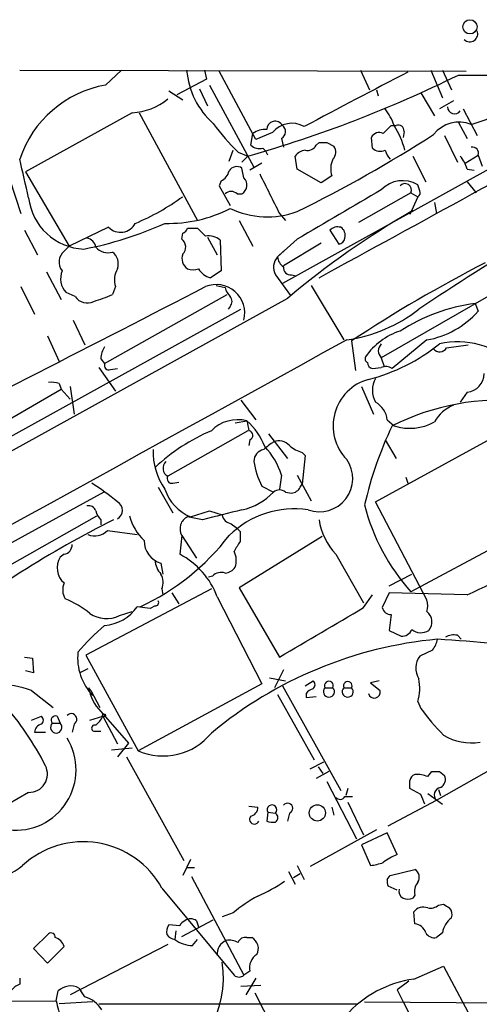
# Model space of a CAD drawing. Extents: x 0 to 1047, y 3549 to 4436.
# Drawn here: x 735 to 774, y 4321 to 4406 of the extents above; entities that cross this region are included whole.
import ezdxf

# ---------------------------------------------------------------- set-up
doc = ezdxf.new("R2010")
doc.units = 0
doc.header["$MEASUREMENT"] = 0
doc.layers.add('MAIN', color=5, linetype='CONTINUOUS')

msp = doc.modelspace()

# ---------------------------------------------------------------- linework, layer by layer
at = {"layer": 'MAIN'}
for p, q in [((735.076, 4401.3101), (773.3453, 4401.2255)), ((742.442, 4400.0401), (743.7967, 4401.3101)), ((750.9087, 4401.3101), (751.078, 4400.5481)), ((755.3113, 4395.3835), (752.1787, 4401.2255)), ((764.286, 4401.3101), (765.048, 4399.6168)), ((770.2973, 4401.3101), (771.3133, 4398.9395)), ((771.3133, 4401.3101), (772.0753, 4399.6168)), ((772.668, 4400.8868), (1046.6493, 4401.3101)), ((751.078, 4400.5481), (748.538, 4399.1935)), ((751.332, 4400.0401), (755.142, 4393.0128)), ((747.8607, 4399.5321), (749.046, 4398.7701)), ((750.4853, 4399.7015), (751.1627, 4398.2621)), ((765.6407, 4399.6168), (765.81, 4399.1088)), ((769.4507, 4399.3628), (770.636, 4397.4155)), ((772.2447, 4398.6855), (771.0593, 4398.0081)), ((744.728, 4397.6695), (735.584, 4392.5895)), ((745.3207, 4397.6695), (750.316, 4388.4408)), ((773.0913, 4398.0081), (774.2767, 4395.7221)), ((766.9107, 4396.5688), (767.334, 4396.5688)), ((772.668, 4396.8228), (773.43, 4395.4681)), ((754.888, 4394.8755), (755.0573, 4395.8915)), ((756.7507, 4395.9761), (755.3113, 4395.3835)), ((765.302, 4394.6215), (765.2173, 4395.5528)), ((768.0113, 4396.0608), (767.9267, 4395.5528)), ((771.4827, 4395.7221), (772.5833, 4393.4361)), ((757.5127, 4395.4681), (757.682, 4394.7061)), ((760.476, 4394.8755), (760.73, 4395.1295)), ((761.4073, 4395.1295), (762, 4394.7908)), ((753.0253, 4393.5208), (753.364, 4394.4521)), ((753.7873, 4394.2828), (754.634, 4393.9441)), ((754.634, 4393.9441), (754.126, 4393.4361)), ((758.8673, 4392.8435), (758.698, 4393.9441)), ((768.7733, 4393.9441), (769.874, 4391.7428)), ((773.2607, 4393.3515), (774.3613, 4394.0288)), ((774.3613, 4394.0288), (774.7, 4393.0975)), ((755.8193, 4393.3515), (754.8033, 4392.7588)), ((735.584, 4392.5895), (739.3093, 4386.2395)), ((754.2953, 4392.0815), (754.126, 4392.9281)), ((775.2927, 4392.8435), (757.5973, 4383.0221)), ((760.8993, 4391.6581), (758.8673, 4392.8435)), ((761.8307, 4392.2508), (760.8993, 4391.6581)), ((773.43, 4392.8435), (774.0227, 4392.7588)), ((734.2293, 4391.9121), (735.1607, 4389.0335)), ((752.348, 4391.8275), (752.1787, 4391.4041)), ((752.1787, 4391.4041), (753.11, 4389.7108)), ((769.366, 4390.9808), (769.1967, 4391.4888)), ((773.43, 4391.7428), (774.192, 4390.8115)), ((753.7027, 4390.7268), (754.126, 4390.7268)), ((768.604, 4390.8115), (764.1167, 4388.2715)), ((769.1967, 4390.4728), (768.5193, 4388.9488)), ((768.604, 4390.8115), (769.1967, 4390.4728)), ((770.636, 4389.9648), (770.8053, 4389.0335)), ((757.3433, 4389.0335), (757.8513, 4388.4408)), ((753.872, 4388.4408), (755.0573, 4386.2395)), ((735.4993, 4387.5941), (736.6, 4385.4775)), ((742.696, 4387.8481), (739.3093, 4386.2395)), ((748.9613, 4386.8321), (749.046, 4387.3401)), ((749.4693, 4387.7635), (750.316, 4387.7635)), ((761.6613, 4387.5941), (762.4233, 4386.4088)), ((751.1627, 4387.0015), (752.0093, 4385.4775)), ((752.2633, 4386.7475), (752.348, 4384.1228)), ((758.8673, 4386.8321), (757.174, 4385.3081)), ((760.8993, 4386.4935), (757.682, 4384.5461)), ((738.886, 4385.8161), (739.3093, 4386.2395)), ((757.682, 4385.8161), (757.174, 4385.3081)), ((781.558, 4385.5621), (766.064, 4376.6721)), ((737.362, 4384.0381), (738.632, 4381.6675)), ((752.348, 4384.1228), (751.4167, 4383.5301)), ((757.0047, 4383.7841), (758.2747, 4382.0061)), ((758.3593, 4383.7841), (758.7827, 4383.6995)), ((735.1607, 4382.7681), (736.346, 4380.3975)), ((739.8173, 4381.9215), (739.0553, 4382.2601)), ((742.3573, 4376.1641), (752.856, 4382.0908)), ((743.2887, 4382.7681), (743.0347, 4382.0908)), ((751.9247, 4382.8528), (752.6867, 4382.6835)), ((760.0527, 4382.8528), (762.8467, 4378.1961)), ((758.0207, 4381.7521), (684.1913, 4340.9428)), ((774.1073, 4381.3288), (774.3613, 4380.6515)), ((714.3327, 4358.8921), (754.0413, 4380.8208)), ((753.11, 4381.0748), (752.9407, 4380.8208)), ((739.648, 4379.8895), (740.664, 4377.7728)), ((737.4467, 4378.5348), (738.4627, 4376.3335)), ((763.524, 4378.1115), (763.8627, 4375.5715)), ((769.9587, 4378.1961), (766.9953, 4375.7408)), ((771.652, 4377.5188), (773.5147, 4377.7728)), ((742.0187, 4376.5875), (742.3573, 4376.1641)), ((766.064, 4376.6721), (766.318, 4375.9101)), ((741.8493, 4375.8255), (743.2887, 4373.7935)), ((742.8653, 4375.6561), (743.458, 4375.7408)), ((765.302, 4375.7408), (766.064, 4375.8255)), ((738.4627, 4374.4708), (738.632, 4373.9628)), ((727.3713, 4367.4435), (738.632, 4373.9628)), ((738.632, 4373.9628), (739.394, 4373.1161)), ((739.394, 4374.2168), (739.7327, 4371.8461)), ((764.3707, 4374.2168), (765.3867, 4371.8461)), ((773.43, 4373.7088), (772.8373, 4372.8621)), ((754.0413, 4373.0315), (755.3113, 4371.3381)), ((753.5333, 4371.0841), (754.5493, 4371.2535)), ((766.572, 4371.3381), (767.1647, 4370.8301)), ((754.634, 4370.4068), (747.776, 4366.5121)), ((754.8033, 4369.6448), (754.7187, 4369.1368)), ((756.412, 4370.1528), (758.0207, 4368.0361)), ((765.556, 4364.3108), (776.0547, 4370.0681)), ((766.4027, 4369.6448), (767.334, 4368.0361)), ((759.2907, 4368.5441), (759.5447, 4368.2901)), ((759.5447, 4368.2901), (759.2907, 4365.8348)), ((748.1993, 4365.9195), (748.7073, 4366.0041)), ((757.5127, 4366.5968), (757.3433, 4365.4115)), ((758.8673, 4366.5968), (760.0527, 4364.3955)), ((768.1807, 4366.4275), (768.35, 4365.9195)), ((742.2727, 4365.1575), (717.55, 4351.6108)), ((746.9293, 4365.5808), (748.1993, 4363.3795)), ((755.8193, 4365.6655), (756.8353, 4365.1575)), ((757.8513, 4365.1575), (758.3593, 4365.0728)), ((759.1213, 4365.5808), (759.2907, 4365.8348)), ((769.9587, 4355.9288), (765.556, 4364.3108)), ((749.7233, 4363.0408), (751.332, 4363.5488)), ((751.332, 4363.5488), (752.4327, 4363.2101)), ((725.678, 4354.0661), (741.68, 4363.1255)), ((742.0187, 4362.7868), (742.0187, 4362.3635)), ((750.7393, 4362.7868), (749.4693, 4363.0408)), ((781.2193, 4363.3795), (768.604, 4356.6061)), ((742.6113, 4361.8555), (745.1513, 4361.5168)), ((753.1947, 4362.4481), (753.618, 4362.1095)), ((748.9613, 4361.4321), (748.792, 4359.8235)), ((748.9613, 4361.4321), (750.2313, 4359.4848)), ((760.984, 4361.3475), (753.872, 4356.9448)), ((753.9567, 4361.7708), (753.9567, 4360.9241)), ((738.886, 4359.8235), (738.5473, 4359.5695)), ((762.1693, 4359.8235), (764.54, 4355.6748)), ((747.1833, 4359.0615), (747.3527, 4358.1301)), ((751.586, 4357.9608), (751.2473, 4357.8761)), ((766.7413, 4357.1141), (768.6887, 4358.1301)), ((751.5013, 4356.8601), (740.7487, 4351.1875)), ((747.268, 4356.8601), (747.3527, 4356.3521)), ((753.872, 4356.9448), (757.3433, 4351.0181)), ((748.1147, 4356.5215), (748.7073, 4355.5901)), ((752.0093, 4356.1828), (755.8193, 4348.7321)), ((764.54, 4355.2515), (765.302, 4356.3521)), ((766.7413, 4356.5215), (766.1487, 4355.2515)), ((773.43, 4356.3521), (766.7413, 4356.5215)), ((746.252, 4355.1668), (745.1513, 4355.3361)), ((746.6753, 4355.4208), (746.252, 4355.1668)), ((743.6273, 4354.5741), (744.728, 4354.9128)), ((766.9107, 4354.6588), (766.7413, 4353.3041)), ((766.7413, 4353.3041), (767.7573, 4352.7961)), ((772.5833, 4352.8808), (772.922, 4352.5421)), ((735.4993, 4351.0181), (736.1767, 4350.9335)), ((736.1767, 4350.9335), (736.2613, 4349.6635)), ((740.7487, 4351.1875), (745.236, 4342.9748)), ((770.4667, 4351.6108), (769.366, 4351.1028)), ((740.918, 4350.0021), (740.2407, 4349.6635)), ((736.2613, 4349.6635), (735.584, 4349.8328)), ((756.4967, 4349.2401), (757.8513, 4348.9861)), ((757.682, 4349.9175), (756.92, 4348.3935)), ((741.172, 4348.1395), (741.0027, 4348.3935)), ((755.8193, 4348.7321), (745.236, 4342.9748)), ((757.5973, 4348.5628), (762.5927, 4339.5881)), ((759.5447, 4348.5628), (760.222, 4348.9861)), ((761.238, 4348.3935), (761.9153, 4348.3935)), ((762.8467, 4348.3935), (763.524, 4348.3935)), ((765.8947, 4348.9861), (765.1327, 4348.8168)), ((765.1327, 4348.8168), (765.9793, 4348.1395)), ((736.092, 4348.1395), (737.9547, 4346.7001)), ((741.172, 4348.1395), (741.934, 4346.7001)), ((757.174, 4347.8008), (760.3067, 4342.2128)), ((759.6293, 4347.8855), (759.6293, 4347.5468)), ((759.6293, 4347.5468), (760.476, 4347.6315)), ((741.7647, 4347.0388), (741.934, 4346.7001)), ((769.1967, 4347.2081), (769.4507, 4346.6155)), ((736.092, 4345.5995), (736.9387, 4345.9381)), ((738.2933, 4345.9381), (738.5473, 4345.3455)), ((741.0873, 4345.5995), (742.188, 4345.9381)), ((742.0187, 4346.3615), (744.3893, 4343.6521)), ((742.188, 4345.9381), (743.458, 4343.5675)), ((737.87, 4345.3455), (738.5473, 4345.3455)), ((739.7327, 4345.2608), (739.5633, 4344.5835)), ((736.346, 4344.5835), (737.2773, 4344.5835)), ((741.5953, 4344.6681), (742.0187, 4344.6681)), ((742.95, 4343.0595), (744.728, 4343.2288)), ((744.3893, 4343.6521), (743.458, 4342.4668)), ((744.22, 4342.4668), (749.1307, 4333.5768)), ((770.8053, 4338.7415), (777.9173, 4342.8055)), ((759.968, 4341.4508), (761.1533, 4342.0435)), ((760.6453, 4341.6201), (761.0687, 4341.0275)), ((761.5767, 4341.1968), (760.476, 4340.6041)), ((770.0433, 4340.7735), (770.382, 4341.1968)), ((771.0593, 4341.1968), (771.4827, 4340.8581)), ((761.4073, 4340.3501), (763.9473, 4335.4395)), ((735.838, 4339.4188), (727.2867, 4334.5081)), ((762.9313, 4339.0801), (763.6087, 4339.0801)), ((763.1853, 4339.7575), (763.016, 4339.1648)), ((769.4507, 4339.2495), (768.5193, 4339.7575)), ((770.0433, 4339.3341), (771.3133, 4338.4028)), ((770.9747, 4339.6728), (771.144, 4339.1648)), ((754.7187, 4338.2335), (755.4807, 4338.1488)), ((763.1853, 4338.5721), (764.54, 4335.7781)), ((766.6567, 4336.5401), (770.8053, 4338.7415)), ((756.3273, 4337.7255), (756.2427, 4336.9635)), ((756.3273, 4337.7255), (757.0047, 4337.6408)), ((758.19, 4337.6408), (758.0207, 4336.9635)), ((761.8307, 4338.1488), (762, 4337.4715)), ((765.6407, 4336.2015), (759.968, 4333.0688)), ((766.572, 4335.9475), (764.3707, 4334.9315)), ((767.4187, 4334.0848), (766.572, 4335.9475)), ((764.3707, 4334.9315), (765.1327, 4333.1535)), ((749.7233, 4333.6615), (749.046, 4332.3068)), ((758.8673, 4333.1535), (759.46, 4331.9681)), ((749.3847, 4332.9841), (750.062, 4332.9841)), ((758.1053, 4332.6455), (758.698, 4331.5448)), ((758.5287, 4332.1375), (759.1213, 4332.4761)), ((766.572, 4331.9681), (766.826, 4332.3068)), ((766.826, 4332.3068), (768.9427, 4332.8148)), ((749.808, 4332.2221), (754.2953, 4323.7555)), ((747.268, 4331.2061), (753.4487, 4323.7555)), ((767.4187, 4331.0368), (766.6567, 4331.3755)), ((768.9427, 4330.6135), (768.7733, 4330.3595)), ((770.9747, 4329.7668), (771.398, 4329.8515)), ((753.364, 4329.0895), (752.4327, 4328.7508)), ((768.9427, 4328.1581), (768.858, 4329.1741)), ((748.792, 4327.9888), (747.8607, 4328.0735)), ((748.9613, 4327.0575), (751.6707, 4328.4968)), ((750.2313, 4328.4121), (750.4007, 4327.9041)), ((737.5313, 4327.3115), (736.2613, 4326.0415)), ((748.4533, 4327.5655), (748.3687, 4326.8035)), ((771.3133, 4327.3961), (770.8053, 4326.9728)), ((747.776, 4326.3801), (739.394, 4322.0621)), ((749.8927, 4326.2955), (750.316, 4326.8035)), ((754.5493, 4326.9728), (754.9727, 4326.9728)), ((736.2613, 4326.0415), (737.4467, 4324.7715)), ((737.4467, 4324.7715), (738.886, 4326.2108)), ((754.8033, 4324.0941), (754.2953, 4323.7555)), ((768.858, 4323.4168), (771.398, 4324.5175)), ((771.398, 4324.5175), (776.224, 4315.4581)), ((735.076, 4323.5015), (735.076, 4322.9935)), ((755.3113, 4323.5015), (754.4647, 4322.0621)), ((768.4347, 4323.2475), (767.4187, 4322.4855)), ((738.2087, 4321.5541), (738.378, 4322.4008)), ((740.156, 4322.6548), (740.3253, 4322.4008)), ((740.664, 4321.8928), (740.3253, 4322.4008)), ((754.0413, 4322.8241), (755.7347, 4322.9088)), ((755.2267, 4322.2315), (757.3433, 4318.0828)), ((767.4187, 4322.4855), (767.9267, 4321.4695)), ((687.7473, 4321.3848), (738.2087, 4321.5541)), ((741.3413, 4321.4695), (738.4627, 4321.3001)), ((741.8493, 4321.3001), (763.9473, 4321.3001)), ((764.6247, 4321.4695), (804.926, 4321.1308)), ((767.9267, 4321.4695), (769.0273, 4319.3528))]:
    msp.add_line(p, q, dxfattribs=at)
for centre, radius in [((773.6598, 4405.0306), 0.6106), ((742.3008, 4346.0229), 0.1411), ((760.5843, 4337.6629), 0.698)]:
    msp.add_circle(centre, radius, dxfattribs=at)
for centre, radius, start, end in [((773.6461, 4404.4317), 0.6841, 226.587522, 22.801557), ((756.2703, 4401.8954), 6.9104, 184.858661, 228.271441), ((724.6264, 4498.7835), 109.0493, 285.972417, 296.138927), ((1090.4047, 3775.4994), 703.6664, 117.2375641, 118.0547311), ((763.6319, 4427.6459), 32.608, 288.111561, 305.880387), ((744.1281, 4390.637), 9.5531, 100.165854, 161.361734), ((744.4886, 4402.7968), 5.1329, 272.67327, 309.826152), ((772.3375, 4398.1723), 0.6008, 179.50411, 326.28613), ((-2824.4968, 10952.4022), 7483.5775, 298.62528468, 298.85446748), ((761.694, 4394.5939), 5.8162, 19.849372, 35.945242), ((769.3808, 4409.8652), 22.0447, 216.546623, 224.9796), ((756.9676, 4396.209), 0.7252, 29.742921, 178.332736), ((758.4083, 4394.6147), 2.1449, 60.638463, 140.603467), ((757.196, 4396.046), 0.6591, 298.723565, 52.490244), ((597.2595, 4565.5675), 239.4621, 314.881196, 315.110396), ((760.3353, 4392.3008), 8.0534, 15.493606, 32.003121), ((767.5185, 4396.1092), 0.4952, 354.390726, 111.872304), ((772.7196, 4394.1037), 2.7572, 67.635576, 141.851994), ((756.1298, 4394.3811), 1.8524, 86.505856, 125.377677), ((706.3065, 4495.8328), 118.8806, 296.23993, 302.711863), ((765.8946, 4395.2142), 0.7572, 63.431565, 153.438333), ((755.6498, 4395.7638), 1.1702, 229.383836, 282.545801), ((759.728, 4395.2848), 0.8526, 257.585625, 331.312851), ((761.0687, 4564.4293), 169.3001, 269.885375, 270.114592), ((761.3572, 4394.2867), 0.8169, 313.090352, 38.104439), ((773.8957, 4394.2193), 0.5031, 337.748101, 104.621832), ((755.2274, 4393.6908), 1.1507, 17.082228, 53.983609), ((759.6291, 4393.3518), 1.1035, 94.386361, 147.538365), ((765.9845, 4395.3956), 1.032, 228.598374, 293.904992), ((768.0281, 4394.8565), 1.675, 193.971531, 224.136456), ((770.163, 4391.794), 3.4314, 17.809238, 38.798798), ((519.4734, 4342.1967), 221.6665, 12.556658, 13.432591), ((753.6992, 4392.2657), 0.788, 57.205358, 148.783105), ((763.686, 4392.8639), 1.954, 154.986472, 198.286587), ((751.7695, 4392.9846), 1.2936, 296.563071, 346.111999), ((1603.1159, 4814.0363), 946.5509, 206.4504489, 206.67964), ((891.2257, 4199.4828), 218.5267, 117.863591, 123.919656), ((753.7038, 4391.4675), 0.8526, 299.683199, 46.06927), ((767.8969, 4389.3046), 2.5417, 59.243461, 136.147739), ((768.096, 4391.0413), 0.5575, 335.659802, 139.400935), ((737.0877, 4406.9766), 20.3808, 292.789103, 305.926282), ((753.1947, 4390.134), 0.7807, 49.405074, 130.594926), ((1820.7924, 2589.796), 2087.3485, 120.350989, 120.5801715), ((769.0272, 4390.8115), 0.3787, 296.585347, 26.55152), ((740.7767, 4390.9524), 4.9708, 186.518395, 267.724086), ((747.8358, 4399.7345), 11.552, 268.443414, 297.165502), ((756.2927, 4396.2221), 7.4766, 244.805606, 290.142467), ((805.266, 4325.775), 73.2499, 119.880602, 130.164741), ((734.6656, 4416.6857), 31.2646, 280.903191, 294.281048), ((743.715, 4388.8541), 1.432, 224.63218, 332.225247), ((748.7494, 4388.0599), 0.7785, 292.394546, 337.621867), ((919.992, 4556.7371), 239.4619, 224.881162, 225.110362), ((751.2476, 4385.4887), 1.6175, 51.100649, 99.045366), ((762.3386, 4386.945), 0.9382, 74.285299, 136.217957), ((762.1799, 4387.1708), 0.7932, 341.322913, 58.638578), ((740.7063, 4386.0278), 0.898, 8.130102, 81.869898), ((748.4765, 4386.1619), 0.8271, 313.51563, 54.119296), ((762.3388, 4387.0013), 0.5985, 278.116564, 351.883436), ((739.6686, 4384.8827), 1.218, 129.977818, 218.600302), ((742.63, 4387.0142), 1.3451, 219.712307, 287.510817), ((742.2388, 4384.7155), 1.2906, 340.849067, 51.926053), ((750.0199, 4385.1812), 1.0458, 158.639139, 238.230981), ((758.1192, 4384.4317), 1.289, 137.162976, 210.15949), ((758.2746, 4385.3928), 1.1039, 184.400696, 237.530798), ((830.695, 4276.435), 121.8608, 117.22045, 123.450126), ((740.2956, 4383.4477), 1.7172, 156.849603, 223.756533), ((745.0245, 4383.3467), 1.8297, 148.888556, 198.434949), ((749.935, 4385.5207), 1.3139, 249.240821, 290.759179), ((751.8396, 4385.1523), 1.6764, 210.871733, 255.388472), ((758.2747, 4384.3768), 0.5987, 171.867191, 278.123335), ((751.901, 4380.4762), 2.4651, 346.231521, 111.605891), ((-191.9608, 6200.3616), 2047.6349, 296.5161753, 297.4199514), ((737.1908, 4395.4728), 14.6024, 286.86006, 293.590824), ((754.3121, 4383.0879), 1.675, 193.971531, 224.136456), ((740.8562, 4382.6011), 1.2415, 213.190843, 297.320475), ((752.6653, 4381.4982), 0.614, 316.405547, 43.587694), ((776.2244, 4365.6646), 15.8066, 97.697188, 122.753151), ((761.1928, 4391.2781), 13.2204, 278.29761, 307.721192), ((768.6672, 4385.6865), 7.6009, 279.782791, 318.515323), ((769.493, 4373.4123), 5.8369, 108.171407, 145.04087), ((18183.5675, -27237.3809), 36097.332, 118.85515832, 119.08434142), ((760.9754, 4390.4053), 16.0976, 284.34339, 308.786713), ((766.6285, 4377.2648), 0.8185, 133.604026, 226.395974), ((772.6219, 4370.7228), 7.3038, 48.158968, 102.353528), ((743.8391, 4376.5452), 1.8209, 144.465614, 178.668877), ((771.074, 4377.8355), 0.659, 217.521946, 331.280613), ((742.7172, 4376.016), 0.3892, 157.632677, 292.367323), ((765.048, 4376.5875), 0.3787, 153.441716, 243.441716), ((765.4573, 4376.3005), 0.5809, 185.106025, 254.492258), ((766.4596, 4375.0125), 0.9041, 53.663714, 115.947224), ((773.2687, 4375.3013), 1.6007, 275.78361, 0.579883), ((737.7429, 4371.7195), 2.8439, 75.338781, 94.267054), ((766.0588, 4370.83), 4.1275, 105.391476, 224.218644), ((767.461, 4373.8781), 2.159, 151.927513, 208.072487), ((764.68, 4371.1774), 1.8988, 4.854855, 62.526746), ((776.3445, 4352.2643), 20.7869, 84.254986, 116.728504), ((773.5455, 4369.5355), 3.3366, 112.945604, 150.691543), ((753.7451, 4368.2389), 3.12, 75.063141, 135.985634), ((966.2848, 4413.1753), 215.8457, 191.19923, 191.428439), ((750.9612, 4367.1413), 5.4575, 20.49473, 48.893677), ((768.503, 4375.0718), 4.4478, 252.488978, 298.656723), ((757.833, 4355.369), 16.3164, 112.833637, 133.143856), ((754.6658, 4370.0152), 0.3952, 290.365948, 82.306667), ((796.9838, 4356.5329), 33.2223, 154.510244, 166.91058), ((925.7619, 4157.487), 271.0633, 128.550178, 128.779361), ((757.2586, 4368.2899), 1.2589, 42.279506, 109.648313), ((751.9884, 4368.5972), 5.4861, 177.901362, 215.498706), ((756.1822, 4367.7761), 1.0402, 100.721168, 179.669515), ((751.847, 4364.9249), 5.9072, 16.440883, 44.320315), ((760.3396, 4371.8103), 3.4305, 231.199339, 252.196217), ((748.1455, 4367.2076), 0.7876, 133.163335, 242.019522), ((762.9844, 4369.125), 7.9565, 189.716851, 205.772481), ((760.7589, 4366.3208), 2.8537, 250.337667, 34.851219), ((748.1061, 4366.3004), 0.3922, 147.327102, 283.7492), ((729.9532, 4348.1417), 21.067, 50.1306, 57.550939), ((751.1618, 4366.5839), 3.824, 197.854041, 247.902828), ((752.9744, 4368.851), 5.3431, 282.446692, 316.269425), ((757.3433, 4364.5647), 0.7807, 49.405074, 130.594926), ((758.317, 4365.9618), 0.89, 272.724168, 334.652905), ((747.0736, 4415.2572), 64.5327, 294.105572, 310.134092), ((743.077, 4363.5912), 0.8142, 297.896174, 62.100534), ((740.9926, 4363.3613), 0.6312, 17.280921, 104.617437), ((743.2219, 4363.954), 1.6763, 193.988163, 224.129898), ((964.1119, 3516.5182), 872.7533, 103.9220532, 104.1512314), ((758.6295, 4355.7098), 8.0095, 81.606158, 134.402606), ((781.8508, 4368.469), 17.7822, 194.366573, 221.845383), ((785.977, 4277.8984), 95.0938, 116.787891, 127.78732), ((748.778, 4364.2685), 4.4532, 194.872573, 227.053819), ((749.9543, 4362.0031), 1.1454, 115.050436, 209.899986), ((753.3217, 4363.3371), 0.898, 188.130102, 261.869898), ((766.3021, 4363.662), 5.6404, 188.926418, 222.885603), ((741.4966, 4363.0262), 1.6165, 249.026617, 313.596341), ((838.4623, 4446.615), 119.7486, 224.885375, 225.114558), ((736.9067, 4373.7699), 20.2986, 294.751286, 322.568159), ((747.7155, 4360.9604), 1.9721, 178.593681, 254.343541), ((738.7732, 4360.608), 0.7925, 278.182242, 4.494074), ((965.3525, 4233.5009), 246.8296, 148.919658, 149.148841), ((739.9914, 4358.6649), 1.704, 147.936522, 229.55553), ((748.5898, 4359.4344), 1.9182, 183.553789, 222.840912), ((745.6543, 4353.8088), 6.7839, 20.483884, 62.450216), ((751.9803, 4359.3058), 1.6588, 339.423742, 27.723632), ((752.602, 4359.3154), 1.1039, 274.400696, 327.530798), ((745.8496, 4357.4033), 1.5189, 339.044823, 28.588181), ((752.3481, 4357.1703), 1.098, 72.038641, 133.952068), ((740.2572, 4356.7739), 1.4944, 156.570838, 210.585678), ((736.2203, 4349.0309), 7.5048, 49.569788, 68.500847), ((768.4758, 4355.4208), 1.5675, 341.089977, 18.910023), ((742.057, 4357.4799), 3.7644, 274.57556, 325.28492), ((746.7318, 4355.6747), 0.2602, 257.454468, 40.620402), ((-297.4153, 6152.3217), 2087.3932, 300.3512315, 300.5804128), ((766.8753, 4355.3995), 0.7415, 191.51299, 272.736234), ((742.5073, 4356.9079), 2.5886, 236.732283, 295.636536), ((769.3327, 4354.0337), 1.0793, 317.467051, 54.545639), ((756.6358, 4337.163), 21.8691, 130.761142, 139.238858), ((767.8058, 4353.748), 0.9531, 267.08326, 337.861488), ((769.4648, 4354.3061), 1.2016, 229.766442, 303.499629), ((774.1321, 4317.3366), 35.3545, 95.261569, 129.800135), ((768.5844, 4353.0282), 2.3563, 323.019707, 348.094435), ((760.7319, 4193.164), 159.7015, 82.8132, 86.353137), ((772.2869, 4351.5264), 1.3865, 77.655866, 121.266381), ((744.679, 4350.9331), 4.6357, 173.703622, 223.945059), ((770.7661, 4350.0664), 1.742, 143.48994, 211.52842), ((765.4624, 4348.3459), 3.9038, 343.0546, 11.969389), ((733.2347, 4340.677), 7.9908, 69.048768, 112.588868), ((744.4728, 4348.8586), 3.5011, 187.633899, 225.497588), ((760.561, 4347.2076), 1.1522, 107.110772, 143.960562), ((759.9679, 4348.6475), 0.4233, 306.878017, 53.113861), ((761.5766, 4348.0548), 0.4789, 134.991541, 45), ((761.5767, 4348.5675), 0.3808, 332.802244, 207.190879), ((763.1853, 4348.0548), 0.479, 134.991541, 45), ((763.1854, 4348.5459), 0.3714, 335.768033, 204.225635), ((765.4713, 4348.0125), 0.5138, 194.044356, 14.033539), ((716.3652, 4331.3411), 23.3393, 26.362275, 42.267034), ((784.7765, 4357.6982), 18.9131, 215.872199, 224.979007), ((736.6846, 4345.5995), 0.4233, 306.878017, 53.113861), ((738.1409, 4345.5995), 0.3714, 65.768033, 223.155907), ((739.4878, 4345.6819), 0.487, 300.181087, 135.57402), ((740.3673, 4346.7428), 1.9906, 308.089814, 336.155872), ((737.0938, 4344.5271), 0.7499, 101.936271, 175.686847), ((738.2086, 4344.9947), 0.4876, 133.986168, 46.005377), ((741.5106, 4344.9221), 0.2678, 71.558284, 288.441716), ((734.7158, 4341.3607), 5.1907, 263.683334, 31.534322), ((747.3547, 4347.9052), 5.3664, 246.745752, 320.597159), ((773.7264, 4348.0607), 4.3981, 238.034387, 280.537307), ((735.8853, 4340.9851), 1.567, 268.270276, 27.340133), ((769.0981, 4340.3828), 0.5811, 105.509335, 174.86627), ((769.1544, 4338.657), 2.2956, 67.218285, 95.29137), ((770.7207, 4510.4966), 169.3001, 269.885375, 270.114592), ((770.8054, 4340.5194), 0.7573, 296.561667, 26.568435), ((599.1693, 4340.0962), 169.3503, 359.885409, 0.114558), ((771.2342, 4339.2119), 0.6366, 98.145376, 227.642154), ((762.5245, 4339.2697), 0.4487, 217.666685, 335.010871), ((557.9234, 4254.1675), 227.9972, 21.682166, 21.911325), ((756.6962, 4337.925), 0.4194, 317.347744, 208.404388), ((758.0386, 4338.0564), 0.4423, 290.016307, 143.725967), ((755.1843, 4337.1074), 0.4073, 136.681467, 339.308936), ((754.7398, 4338.1136), 0.7417, 281.525044, 2.720065), ((756.7395, 4337.2598), 0.4642, 304.840348, 55.159652), ((756.7929, 4338.4437), 1.5791, 249.609571, 277.70781), ((730.9147, 4338.7337), 7.1158, 209.91007, 308.352597), ((740.5364, 4327.5052), 7.6818, 28.801121, 132.668749), ((768.9868, 4329.9644), 4.4087, 110.835316, 128.649863), ((764.5666, 4338.118), 4.9967, 276.505317, 289.485132), ((768.5343, 4332.1409), 0.788, 327.205358, 58.783105), ((749.4202, 4344.1301), 14.8904, 294.016912, 304.092297), ((767.5019, 4331.7987), 0.9452, 169.675635, 206.597581), ((770.1703, 4330.9098), 1.2629, 140.439572, 193.569674), ((768.2905, 4330.9775), 0.7171, 168.415852, 239.515821), ((762.2359, 4318.3182), 13.9546, 118.952432, 129.476953), ((768.35, 4331.3749), 1.1001, 247.369719, 292.630281), ((770.2549, 4330.5715), 1.0796, 258.697353, 311.812468), ((856.3192, 4456.6704), 152.6258, 236.192717, 236.421921), ((769.6623, 4328.6028), 0.9866, 67.28185, 144.613551), ((771.3555, 4328.9624), 0.7785, 337.625871, 44.994796), ((748.6231, 4327.4807), 0.9657, 142.133342, 195.242111), ((749.5114, 4327.6927), 0.778, 112.371722, 157.628278), ((749.7233, 4327.7351), 0.8464, 53.116564, 126.883436), ((768.8096, 4327.0454), 1.1207, 18.23609, 83.17875), ((773.2783, 4327.0807), 1.9902, 127.191192, 170.881295), ((737.743, 4326.994), 0.3816, 356.815173, 123.694232), ((748.5238, 4327.8054), 1.0138, 214.799881, 261.200129), ((770.6218, 4327.8052), 0.8524, 208.681808, 282.43184), ((737.7851, 4325.8719), 1.1519, 17.110409, 72.889591), ((749.9137, 4328.8984), 2.603, 233.591026, 269.537752), ((753.2372, 4325.5757), 1.2344, 112.174625, 185.90041), ((753.0677, 4325.3644), 1.3865, 58.733619, 102.344134), ((754.39, 4326.362), 0.6312, 75.382563, 162.719079), ((754.4968, 4326.051), 1.0374, 330.079075, 62.693937), ((756.1318, 4324.3888), 1.3608, 122.732443, 192.507343), ((744.1836, 4323.4963), 8.3604, 287.948843, 9.360585), ((735.881, 4321.1723), 1.9912, 113.846208, 141.904188), ((753.872, 4324.2141), 0.6241, 227.292167, 312.707833), ((770.1885, 4313.9221), 9.5875, 97.976961, 138.427008), ((739.4442, 4321.2875), 1.5415, 62.499055, 133.762004), ((749.4283, 4323.6465), 11.413, 190.564022, 198.921849), ((740.0388, 4319.5839), 2.3921, 30.3373, 74.84887)]:
    msp.add_arc(centre, radius, start, end, dxfattribs=at)

doc.saveas('drawing.dxf')
